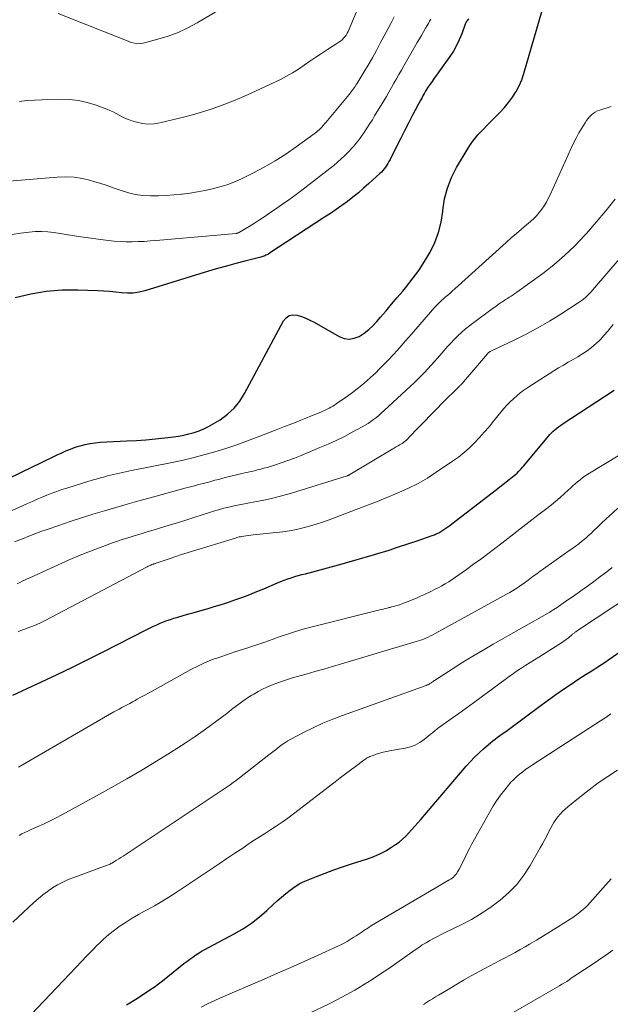
# Model space of a CAD drawing. Units: feet. Extents: x 2044991 to 2050004, y 554987 to 560000.
# Drawn here: x 2046506 to 2046596, y 555430 to 555581 of the extents above; entities that cross this region are included whole.
import ezdxf

# ---------------------------------------------------------------- set-up
doc = ezdxf.new("R2010")
doc.units = ezdxf.units.FT
doc.header["$LTSCALE"] = 100
doc.header["$MEASUREMENT"] = 0
doc.layers.add('CONTOUR INDEX', color=32, linetype='Continuous', lineweight=25)
doc.layers.add('CONTOUR INTERMEDIATE', color=40, linetype='Continuous', lineweight=15)

msp = doc.modelspace()

# ---------------------------------------------------------------- linework, layer by layer
at = {"layer": 'CONTOUR INDEX', "flags": 128}
for points, elevation in [([(2046562.11, 555535.94), (2046562.96, 555536.95), (2046563.82, 555537.95), (2046564.67, 555538.96), (2046565.1, 555539.47), (2046566.13, 555540.77), (2046567.11, 555542.1), (2046568.01, 555543.48), (2046568.86, 555544.9), (2046568.87, 555544.92), (2046569.58, 555546.41), (2046570.16, 555547.94), (2046570.54, 555549.53), (2046570.79, 555551.17), (2046570.81, 555551.36), (2046571.08, 555553.08), (2046571.5, 555554.75), (2046572.14, 555556.36), (2046572.93, 555557.91), (2046574.7, 555560.85), (2046575.05, 555561.4), (2046575.42, 555561.93), (2046575.83, 555562.45), (2046576.25, 555562.95), (2046576.7, 555563.43), (2046577.15, 555563.9), (2046577.61, 555564.37), (2046578.07, 555564.83), (2046578.85, 555565.59), (2046579.56, 555566.32), (2046580.24, 555567.07), (2046580.89, 555567.86), (2046581.5, 555568.68), (2046582.05, 555569.53), (2046582.53, 555570.42), (2046582.92, 555571.35), (2046583.25, 555572.31), (2046586.75, 555584.47)], 880), ([(2046574.78, 555580.64), (2046574.64, 555580.52), (2046574.52, 555580.37), (2046574.41, 555580.22), (2046574.32, 555580.05), (2046574.24, 555579.87), (2046573.7, 555578.38), (2046573.33, 555577.47), (2046572.91, 555576.58), (2046572.42, 555575.73), (2046571.88, 555574.91), (2046570.18, 555572.54), (2046569.83, 555572.06), (2046569.49, 555571.58), (2046569.16, 555571.09), (2046568.82, 555570.61), (2046568.48, 555570.09), (2046568.32, 555569.86), (2046568.17, 555569.62), (2046568.03, 555569.38), (2046567.89, 555569.13), (2046567.75, 555568.89), (2046567.62, 555568.64), (2046567.49, 555568.39), (2046567.35, 555568.14), (2046566.23, 555566.02), (2046565.58, 555564.78), (2046564.94, 555563.53), (2046564.3, 555562.28), (2046563.67, 555561.03), (2046562.71, 555559.11), (2046562.55, 555558.82), (2046562.39, 555558.53), (2046562.21, 555558.24), (2046562.02, 555557.97), (2046561.82, 555557.7), (2046561.61, 555557.45), (2046561.38, 555557.2), (2046561.15, 555556.97), (2046559.47, 555555.43), (2046558.67, 555554.72), (2046557.86, 555554.03), (2046557.03, 555553.36), (2046556.19, 555552.71), (2046555.32, 555552.08), (2046554.46, 555551.46), (2046553.58, 555550.86), (2046552.69, 555550.27), (2046544.1, 555544.67), (2046543.96, 555544.58), (2046543.82, 555544.51), (2046543.67, 555544.44), (2046543.53, 555544.37), (2046543.37, 555544.32), (2046543.22, 555544.26), (2046543.07, 555544.22), (2046542.91, 555544.18), (2046540.44, 555543.55), (2046539.05, 555543.18), (2046537.66, 555542.8), (2046536.28, 555542.4), (2046534.9, 555541.99), (2046525.1, 555538.98), (2046524.23, 555538.77), (2046523.35, 555538.64), (2046522.45, 555538.62), (2046521.56, 555538.68), (2046520.65, 555538.79), (2046519.74, 555538.88), (2046518.84, 555538.94), (2046517.93, 555538.99), (2046514.85, 555539.11), (2046512.42, 555539.09), (2046510.01, 555538.91), (2046507.62, 555538.49), (2046505.26, 555537.91)], 880), ([(2046502.17, 555509.24), (2046508.01, 555512.08), (2046508.96, 555512.54), (2046509.9, 555512.99), (2046510.85, 555513.45), (2046511.8, 555513.9), (2046512.28, 555514.13), (2046512.99, 555514.45), (2046513.71, 555514.75), (2046514.45, 555515.02), (2046515.2, 555515.26), (2046515.95, 555515.46), (2046516.72, 555515.62), (2046517.49, 555515.72), (2046518.27, 555515.79), (2046522.36, 555515.98), (2046523.82, 555516.06), (2046525.28, 555516.17), (2046526.74, 555516.3), (2046528.2, 555516.46), (2046529.49, 555516.61), (2046530.29, 555516.73), (2046531.09, 555516.87), (2046531.88, 555517.06), (2046532.67, 555517.27), (2046533.43, 555517.53), (2046534.18, 555517.83), (2046534.9, 555518.2), (2046535.61, 555518.59), (2046536.65, 555519.24), (2046537.78, 555520.07), (2046538.8, 555521), (2046539.66, 555522.08), (2046540.42, 555523.26), (2046546.39, 555534.39), (2046546.8, 555534.86), (2046547.26, 555535.19), (2046547.82, 555535.3), (2046548.45, 555535.27), (2046549.13, 555535.05), (2046549.79, 555534.8), (2046550.44, 555534.5), (2046551.07, 555534.17), (2046554.89, 555531.99), (2046555.67, 555531.7), (2046556.44, 555531.58), (2046557.22, 555531.72), (2046557.99, 555532.02), (2046558.73, 555532.51), (2046559.44, 555533.05), (2046560.08, 555533.65), (2046560.7, 555534.3), (2046561.25, 555534.94), (2046562.11, 555535.94)], 880), ([(2046504.87, 555477.03), (2046509.26, 555479.05), (2046511.65, 555480.18), (2046514.03, 555481.32), (2046516.39, 555482.48), (2046518.75, 555483.67), (2046525.43, 555487.09), (2046525.93, 555487.34), (2046526.44, 555487.58), (2046526.95, 555487.81), (2046527.46, 555488.04), (2046527.98, 555488.25), (2046528.5, 555488.45), (2046529.04, 555488.63), (2046529.57, 555488.8), (2046530.17, 555488.98), (2046531.01, 555489.23), (2046531.85, 555489.47), (2046532.69, 555489.71), (2046533.53, 555489.95), (2046534.65, 555490.26), (2046535.76, 555490.59), (2046536.86, 555490.93), (2046537.96, 555491.29), (2046539.06, 555491.66), (2046540.14, 555492.06), (2046541.22, 555492.47), (2046542.3, 555492.9), (2046543.37, 555493.34), (2046545.46, 555494.23), (2046545.98, 555494.45), (2046546.5, 555494.65), (2046547.03, 555494.84), (2046547.57, 555495.02), (2046548.1, 555495.19), (2046548.64, 555495.35), (2046549.18, 555495.5), (2046549.73, 555495.64), (2046550.89, 555495.93), (2046552.01, 555496.22), (2046553.14, 555496.52), (2046554.26, 555496.83), (2046555.37, 555497.14), (2046560.33, 555498.58), (2046561.14, 555498.82), (2046561.94, 555499.06), (2046562.74, 555499.32), (2046563.54, 555499.58), (2046564.33, 555499.84), (2046565.13, 555500.11), (2046565.92, 555500.38), (2046566.72, 555500.65), (2046569.34, 555501.56), (2046569.52, 555501.62), (2046569.69, 555501.69), (2046569.86, 555501.76), (2046570.03, 555501.83), (2046570.19, 555501.91), (2046570.36, 555502), (2046570.51, 555502.09), (2046570.67, 555502.19), (2046570.98, 555502.39), (2046571.29, 555502.6), (2046571.59, 555502.82), (2046571.89, 555503.04), (2046572.18, 555503.26), (2046579.04, 555508.56), (2046579.53, 555508.94), (2046580.02, 555509.32), (2046580.51, 555509.7), (2046581, 555510.09), (2046581.5, 555510.48), (2046581.74, 555510.67), (2046581.97, 555510.86), (2046582.2, 555511.07), (2046582.42, 555511.28), (2046582.63, 555511.5), (2046582.84, 555511.72), (2046583.04, 555511.95), (2046583.24, 555512.18), (2046586.99, 555516.7), (2046587.23, 555516.97), (2046587.47, 555517.23), (2046587.73, 555517.48), (2046587.99, 555517.71), (2046588.27, 555517.94), (2046588.55, 555518.16), (2046588.83, 555518.37), (2046589.13, 555518.57), (2046597.07, 555523.77)], 900), ([(2046522.32, 555429.56), (2046523.74, 555430.45), (2046525.21, 555431.39), (2046525.88, 555431.84), (2046526.54, 555432.29), (2046527.19, 555432.77), (2046527.83, 555433.26), (2046531.11, 555435.87), (2046531.56, 555436.22), (2046532.02, 555436.56), (2046532.48, 555436.88), (2046532.95, 555437.2), (2046533.43, 555437.51), (2046533.91, 555437.81), (2046534.41, 555438.09), (2046534.9, 555438.36), (2046538.93, 555440.51), (2046540.23, 555441.27), (2046541.49, 555442.1), (2046542.68, 555443.03), (2046543.82, 555444.02), (2046544.79, 555444.94), (2046545.42, 555445.51), (2046546.07, 555446.07), (2046546.73, 555446.61), (2046547.4, 555447.14), (2046548.02, 555447.6), (2046548.4, 555447.87), (2046548.8, 555448.11), (2046549.21, 555448.32), (2046549.64, 555448.51), (2046551.43, 555449.24), (2046552.76, 555449.76), (2046554.1, 555450.26), (2046555.45, 555450.72), (2046556.81, 555451.17), (2046559.25, 555451.94), (2046560.22, 555452.29), (2046561.17, 555452.7), (2046562.08, 555453.18), (2046562.96, 555453.72), (2046563.53, 555454.11), (2046564.09, 555454.51), (2046564.63, 555454.94), (2046565.13, 555455.41), (2046565.61, 555455.91), (2046566.07, 555456.43), (2046566.52, 555456.95), (2046566.98, 555457.47), (2046567.43, 555457.99), (2046574.41, 555466.16), (2046575.04, 555466.86), (2046575.68, 555467.54), (2046576.36, 555468.18), (2046577.05, 555468.81), (2046577.79, 555469.44), (2046578.13, 555469.73), (2046578.48, 555470.02), (2046578.84, 555470.29), (2046579.2, 555470.56), (2046579.56, 555470.82), (2046579.92, 555471.09), (2046580.29, 555471.35), (2046580.65, 555471.62), (2046585.89, 555475.51), (2046587.02, 555476.33), (2046588.16, 555477.14), (2046589.31, 555477.93), (2046590.47, 555478.71), (2046591.67, 555479.5), (2046592.24, 555479.87), (2046592.81, 555480.24), (2046593.39, 555480.61), (2046593.97, 555480.97), (2046594.55, 555481.34), (2046595.12, 555481.71), (2046595.69, 555482.1), (2046596.25, 555482.48), (2046605.81, 555489.12)], 920)]:
    msp.add_lwpolyline(points, dxfattribs=dict(at, elevation=elevation))
at = {"layer": 'CONTOUR INTERMEDIATE', "flags": 128}
for points, elevation in [([(2046559.97, 555587.53), (2046556.29, 555578.76), (2046556.15, 555578.48), (2046555.98, 555578.2), (2046555.79, 555577.95), (2046555.58, 555577.71), (2046555.35, 555577.49), (2046555.1, 555577.28), (2046554.85, 555577.09), (2046554.58, 555576.91), (2046553.11, 555575.96), (2046552.22, 555575.38), (2046551.33, 555574.79), (2046550.44, 555574.19), (2046549.57, 555573.58), (2046548.68, 555572.98), (2046547.78, 555572.42), (2046546.85, 555571.9), (2046545.9, 555571.41), (2046542.85, 555569.94), (2046541.4, 555569.27), (2046539.94, 555568.62), (2046538.46, 555568.01), (2046536.97, 555567.44), (2046535.46, 555566.91), (2046533.94, 555566.41), (2046532.41, 555565.97), (2046530.86, 555565.56), (2046527.44, 555564.73), (2046526.54, 555564.59), (2046525.65, 555564.54), (2046524.76, 555564.64), (2046523.87, 555564.83), (2046523.12, 555565.06), (2046522.62, 555565.24), (2046522.13, 555565.43), (2046521.65, 555565.67), (2046521.19, 555565.93), (2046520.73, 555566.19), (2046520.26, 555566.44), (2046519.77, 555566.65), (2046519.28, 555566.85), (2046517.63, 555567.47), (2046516.3, 555567.88), (2046514.94, 555568.19), (2046513.56, 555568.33), (2046512.17, 555568.38), (2046509.36, 555568.29), (2046508.2, 555568.24), (2046507.04, 555568.16), (2046505.89, 555568.04)], 892), ([(2046541.29, 555584.94), (2046533.13, 555580.07), (2046531.69, 555579.29), (2046530.22, 555578.6), (2046528.69, 555578.04), (2046527.13, 555577.55), (2046524.86, 555576.96), (2046524.41, 555576.89), (2046523.97, 555576.87), (2046523.52, 555576.94), (2046523.09, 555577.06), (2046511.84, 555581.48)], 896), ([(2046563.33, 555580.97), (2046562.87, 555580.08), (2046562.41, 555579.2), (2046561.22, 555576.93), (2046560.62, 555575.81), (2046560, 555574.69), (2046559.36, 555573.58), (2046558.7, 555572.49), (2046557.63, 555570.74), (2046557.49, 555570.52), (2046557.36, 555570.31), (2046557.21, 555570.1), (2046557.07, 555569.89), (2046556.91, 555569.69), (2046556.76, 555569.49), (2046556.6, 555569.29), (2046556.44, 555569.09), (2046552.85, 555564.79), (2046552.74, 555564.66), (2046552.63, 555564.53), (2046552.52, 555564.4), (2046552.41, 555564.27), (2046552.3, 555564.14), (2046552.18, 555564.01), (2046552.06, 555563.89), (2046551.94, 555563.77), (2046551.84, 555563.67), (2046551.66, 555563.51), (2046551.48, 555563.35), (2046551.29, 555563.2), (2046551.1, 555563.05), (2046548.34, 555561.05), (2046546.74, 555559.94), (2046545.11, 555558.9), (2046543.42, 555557.94), (2046541.7, 555557.04), (2046539.92, 555556.17), (2046538.85, 555555.69), (2046537.75, 555555.26), (2046536.63, 555554.91), (2046535.49, 555554.61), (2046534.33, 555554.37), (2046533.17, 555554.15), (2046532, 555553.97), (2046530.82, 555553.81), (2046530.75, 555553.8), (2046529.58, 555553.69), (2046528.4, 555553.6), (2046527.22, 555553.56), (2046526.03, 555553.54), (2046525.98, 555553.54), (2046524.83, 555553.61), (2046523.7, 555553.75), (2046522.59, 555554.02), (2046521.5, 555554.36), (2046520.41, 555554.75), (2046519.32, 555555.13), (2046518.21, 555555.48), (2046517.11, 555555.82), (2046516.82, 555555.91), (2046515.55, 555556.2), (2046514.28, 555556.4), (2046512.99, 555556.46), (2046511.69, 555556.42), (2046504.32, 555555.78)], 888), ([(2046568.96, 555580.65), (2046568.79, 555580.31), (2046568.6, 555579.98), (2046568.41, 555579.64), (2046568.16, 555579.23), (2046567.84, 555578.69), (2046567.52, 555578.15), (2046567.21, 555577.6), (2046566.89, 555577.06), (2046564.85, 555573.5), (2046564.47, 555572.83), (2046564.08, 555572.16), (2046563.7, 555571.48), (2046563.32, 555570.81), (2046562.94, 555570.14), (2046562.55, 555569.47), (2046562.15, 555568.8), (2046561.76, 555568.14), (2046560.35, 555565.81), (2046560, 555565.23), (2046559.64, 555564.66), (2046559.27, 555564.1), (2046558.9, 555563.53), (2046558.73, 555563.28), (2046558.43, 555562.85), (2046558.13, 555562.42), (2046557.81, 555562), (2046557.49, 555561.59), (2046557.16, 555561.19), (2046556.81, 555560.79), (2046556.46, 555560.41), (2046556.09, 555560.04), (2046555.76, 555559.72), (2046555.22, 555559.21), (2046554.66, 555558.71), (2046554.08, 555558.23), (2046553.5, 555557.76), (2046549.38, 555554.59), (2046548.3, 555553.77), (2046547.2, 555552.96), (2046546.09, 555552.17), (2046544.98, 555551.4), (2046544.29, 555550.93), (2046543.5, 555550.41), (2046542.71, 555549.89), (2046541.91, 555549.38), (2046541.11, 555548.88), (2046539.62, 555547.97), (2046539.56, 555547.93), (2046539.5, 555547.9), (2046539.43, 555547.88), (2046539.37, 555547.85), (2046539.3, 555547.83), (2046539.24, 555547.81), (2046539.17, 555547.8), (2046539.1, 555547.79), (2046526.88, 555546.71), (2046525.95, 555546.64), (2046525.03, 555546.58), (2046524.11, 555546.54), (2046523.18, 555546.51), (2046522.26, 555546.51), (2046521.33, 555546.54), (2046520.41, 555546.61), (2046519.49, 555546.72), (2046514.96, 555547.34), (2046514.01, 555547.48), (2046513.06, 555547.62), (2046512.12, 555547.76), (2046511.17, 555547.92), (2046510.22, 555548.04), (2046509.27, 555548.1), (2046508.32, 555548.08), (2046507.37, 555548), (2046506.06, 555547.83), (2046504.77, 555547.63)], 884), ([(2046504.13, 555505.04), (2046507.13, 555506.4), (2046507.87, 555506.73), (2046508.61, 555507.06), (2046509.36, 555507.37), (2046510.1, 555507.68), (2046510.86, 555507.98), (2046511.61, 555508.26), (2046512.38, 555508.52), (2046513.15, 555508.77), (2046516.37, 555509.76), (2046517.02, 555509.95), (2046517.68, 555510.14), (2046518.33, 555510.33), (2046518.99, 555510.51), (2046519.39, 555510.62), (2046519.85, 555510.74), (2046520.31, 555510.85), (2046520.76, 555510.96), (2046521.22, 555511.07), (2046521.68, 555511.17), (2046522.14, 555511.27), (2046522.6, 555511.36), (2046523.07, 555511.45), (2046529.05, 555512.64), (2046530.77, 555513.01), (2046532.48, 555513.41), (2046534.17, 555513.85), (2046535.86, 555514.33), (2046537.54, 555514.85), (2046539.2, 555515.4), (2046540.86, 555515.99), (2046542.5, 555516.6), (2046545.27, 555517.69), (2046546.53, 555518.18), (2046547.79, 555518.68), (2046549.04, 555519.18), (2046550.29, 555519.69), (2046552.21, 555520.47), (2046552.5, 555520.59), (2046552.79, 555520.72), (2046553.08, 555520.86), (2046553.36, 555521), (2046553.64, 555521.15), (2046553.92, 555521.31), (2046554.19, 555521.47), (2046554.45, 555521.65), (2046556.19, 555522.86), (2046556.94, 555523.4), (2046557.68, 555523.96), (2046558.39, 555524.54), (2046559.1, 555525.13), (2046559.79, 555525.75), (2046560.46, 555526.38), (2046561.12, 555527.02), (2046561.77, 555527.68), (2046562.36, 555528.31), (2046563.29, 555529.3), (2046564.21, 555530.3), (2046565.11, 555531.31), (2046566, 555532.34), (2046569.23, 555536.1), (2046569.42, 555536.32), (2046569.62, 555536.53), (2046569.82, 555536.74), (2046570.03, 555536.94), (2046570.24, 555537.14), (2046570.45, 555537.34), (2046570.66, 555537.54), (2046570.88, 555537.73), (2046571.19, 555538), (2046571.56, 555538.32), (2046571.93, 555538.65), (2046572.3, 555538.98), (2046572.67, 555539.31), (2046580.53, 555546.41), (2046581.3, 555547.1), (2046582.08, 555547.78), (2046582.86, 555548.46), (2046583.66, 555549.13), (2046584.26, 555549.63), (2046584.74, 555550.06), (2046585.19, 555550.51), (2046585.6, 555550.99), (2046585.99, 555551.5), (2046586.34, 555552.03), (2046586.68, 555552.58), (2046586.98, 555553.14), (2046587.26, 555553.72), (2046590.47, 555560.86), (2046590.84, 555561.65), (2046591.24, 555562.42), (2046591.66, 555563.19), (2046592.11, 555563.94), (2046592.63, 555564.77), (2046592.84, 555565.09), (2046593.07, 555565.39), (2046593.32, 555565.68), (2046593.59, 555565.95), (2046593.88, 555566.18), (2046594.19, 555566.39), (2046594.53, 555566.56), (2046594.88, 555566.69), (2046596.63, 555567.24)], 884), ([(2046505.15, 555500.5), (2046506.37, 555501), (2046507.31, 555501.38), (2046508.24, 555501.74), (2046509.19, 555502.09), (2046510.13, 555502.43), (2046511.94, 555503.05), (2046513.67, 555503.64), (2046515.41, 555504.21), (2046517.16, 555504.76), (2046518.91, 555505.29), (2046520.66, 555505.8), (2046522.42, 555506.31), (2046524.19, 555506.8), (2046525.95, 555507.29), (2046531.46, 555508.79), (2046531.89, 555508.9), (2046532.32, 555509.02), (2046532.75, 555509.13), (2046533.18, 555509.24), (2046533.61, 555509.35), (2046534.04, 555509.46), (2046534.47, 555509.58), (2046534.9, 555509.69), (2046535.25, 555509.79), (2046535.85, 555509.95), (2046536.46, 555510.1), (2046537.06, 555510.26), (2046537.67, 555510.41), (2046539.99, 555510.98), (2046540.47, 555511.1), (2046540.96, 555511.21), (2046541.44, 555511.32), (2046541.93, 555511.43), (2046542.41, 555511.55), (2046542.89, 555511.67), (2046543.37, 555511.8), (2046543.85, 555511.94), (2046544.98, 555512.29), (2046546.01, 555512.63), (2046547.04, 555512.98), (2046548.06, 555513.36), (2046549.07, 555513.76), (2046551.95, 555514.96), (2046553.22, 555515.5), (2046554.47, 555516.08), (2046555.71, 555516.69), (2046556.93, 555517.33), (2046558.43, 555518.14), (2046558.89, 555518.4), (2046559.34, 555518.68), (2046559.78, 555518.97), (2046560.2, 555519.28), (2046560.62, 555519.6), (2046561.03, 555519.94), (2046561.43, 555520.28), (2046561.82, 555520.63), (2046565.86, 555524.39), (2046566.41, 555524.9), (2046566.94, 555525.42), (2046567.47, 555525.95), (2046567.99, 555526.49), (2046568.51, 555527.03), (2046569.01, 555527.58), (2046569.51, 555528.14), (2046570, 555528.7), (2046570.95, 555529.81), (2046571.48, 555530.4), (2046572.02, 555530.99), (2046572.57, 555531.56), (2046573.13, 555532.12), (2046573.71, 555532.66), (2046574.31, 555533.18), (2046574.93, 555533.68), (2046575.56, 555534.16), (2046578.16, 555536.07), (2046578.53, 555536.34), (2046578.91, 555536.61), (2046579.28, 555536.88), (2046579.66, 555537.14), (2046579.86, 555537.28), (2046580.14, 555537.47), (2046580.42, 555537.66), (2046580.71, 555537.84), (2046581, 555538.02), (2046581.28, 555538.2), (2046581.57, 555538.39), (2046581.85, 555538.58), (2046582.13, 555538.78), (2046586.12, 555541.67), (2046587.83, 555543), (2046589.48, 555544.39), (2046591.04, 555545.89), (2046592.53, 555547.46), (2046592.82, 555547.78), (2046594.32, 555549.5), (2046595.8, 555551.24), (2046597.23, 555553.02)], 888), ([(2046505.56, 555494.08), (2046505.93, 555494.28), (2046506.31, 555494.47), (2046506.69, 555494.66), (2046507.08, 555494.84), (2046507.46, 555495.02), (2046510.58, 555496.46), (2046512.28, 555497.22), (2046513.98, 555497.96), (2046515.7, 555498.66), (2046517.43, 555499.34), (2046519.11, 555499.98), (2046520.01, 555500.31), (2046520.91, 555500.63), (2046521.81, 555500.93), (2046522.72, 555501.21), (2046523.63, 555501.49), (2046524.55, 555501.76), (2046525.46, 555502.04), (2046526.37, 555502.32), (2046528.87, 555503.07), (2046530.13, 555503.46), (2046531.39, 555503.85), (2046532.65, 555504.25), (2046533.91, 555504.66), (2046534.87, 555504.98), (2046535.65, 555505.23), (2046536.43, 555505.45), (2046537.21, 555505.66), (2046538, 555505.85), (2046538.79, 555506.02), (2046539.59, 555506.19), (2046540.38, 555506.34), (2046541.18, 555506.49), (2046542.28, 555506.69), (2046543.63, 555506.96), (2046544.97, 555507.26), (2046546.29, 555507.61), (2046547.61, 555507.99), (2046556.15, 555510.65), (2046556.2, 555510.66), (2046556.24, 555510.68), (2046556.29, 555510.7), (2046556.34, 555510.72), (2046556.39, 555510.75), (2046556.43, 555510.77), (2046556.48, 555510.8), (2046556.53, 555510.82), (2046563.15, 555514.78), (2046563.36, 555514.9), (2046563.56, 555515.02), (2046563.77, 555515.13), (2046563.97, 555515.25), (2046564.18, 555515.37), (2046564.38, 555515.49), (2046564.58, 555515.62), (2046564.77, 555515.76), (2046564.82, 555515.8), (2046565.03, 555515.96), (2046565.23, 555516.13), (2046565.42, 555516.31), (2046565.61, 555516.5), (2046567.08, 555518.03), (2046568, 555518.98), (2046568.92, 555519.93), (2046569.85, 555520.87), (2046570.78, 555521.81), (2046573.25, 555524.27), (2046573.34, 555524.37), (2046573.44, 555524.46), (2046573.54, 555524.56), (2046573.63, 555524.66), (2046573.73, 555524.76), (2046573.82, 555524.86), (2046573.91, 555524.96), (2046574, 555525.07), (2046574.09, 555525.17), (2046574.23, 555525.33), (2046574.37, 555525.49), (2046574.5, 555525.65), (2046574.64, 555525.81), (2046577.65, 555529.35), (2046577.7, 555529.41), (2046577.76, 555529.47), (2046577.82, 555529.52), (2046577.89, 555529.57), (2046577.95, 555529.62), (2046578.02, 555529.67), (2046578.09, 555529.71), (2046578.17, 555529.74), (2046581.73, 555531.44), (2046583.57, 555532.36), (2046585.38, 555533.32), (2046587.16, 555534.36), (2046588.9, 555535.44), (2046591.7, 555537.25), (2046592.04, 555537.48), (2046592.36, 555537.72), (2046592.67, 555537.99), (2046592.97, 555538.27), (2046593.26, 555538.56), (2046593.54, 555538.85), (2046593.81, 555539.15), (2046594.08, 555539.46), (2046603.81, 555550.82)], 892), ([(2046505.68, 555486.75), (2046506.11, 555486.93), (2046506.54, 555487.09), (2046506.97, 555487.25), (2046507.33, 555487.37), (2046507.94, 555487.6), (2046508.55, 555487.84), (2046509.14, 555488.11), (2046509.72, 555488.4), (2046525.48, 555496.7), (2046525.62, 555496.78), (2046525.77, 555496.84), (2046525.91, 555496.91), (2046526.05, 555496.97), (2046526.18, 555497.03), (2046526.26, 555497.06), (2046526.35, 555497.09), (2046526.43, 555497.12), (2046526.51, 555497.15), (2046526.59, 555497.17), (2046526.68, 555497.2), (2046526.76, 555497.22), (2046526.84, 555497.25), (2046526.99, 555497.3), (2046527.15, 555497.35), (2046527.31, 555497.4), (2046527.47, 555497.46), (2046527.63, 555497.51), (2046529.02, 555497.99), (2046529.87, 555498.28), (2046530.73, 555498.56), (2046531.59, 555498.83), (2046532.45, 555499.1), (2046538.49, 555500.94), (2046538.67, 555501), (2046538.85, 555501.05), (2046539.04, 555501.11), (2046539.22, 555501.17), (2046539.4, 555501.22), (2046539.58, 555501.27), (2046539.76, 555501.31), (2046539.95, 555501.34), (2046540.29, 555501.4), (2046540.65, 555501.45), (2046541.01, 555501.5), (2046541.37, 555501.54), (2046541.72, 555501.58), (2046545.24, 555501.93), (2046546.28, 555502.06), (2046547.32, 555502.22), (2046548.35, 555502.42), (2046549.37, 555502.65), (2046550.38, 555502.92), (2046551.39, 555503.22), (2046552.38, 555503.55), (2046553.37, 555503.91), (2046558.57, 555505.89), (2046558.98, 555506.05), (2046559.4, 555506.21), (2046559.81, 555506.36), (2046560.23, 555506.51), (2046560.64, 555506.67), (2046561.06, 555506.83), (2046561.47, 555506.99), (2046561.88, 555507.16), (2046564.08, 555508.08), (2046565.57, 555508.75), (2046567.03, 555509.48), (2046568.44, 555510.3), (2046569.81, 555511.18), (2046572.31, 555512.88), (2046573.2, 555513.52), (2046574.06, 555514.21), (2046574.88, 555514.94), (2046575.67, 555515.71), (2046576.43, 555516.51), (2046577.17, 555517.33), (2046577.89, 555518.17), (2046578.6, 555519.02), (2046579.72, 555520.4), (2046580.18, 555520.94), (2046580.64, 555521.46), (2046581.13, 555521.96), (2046581.63, 555522.45), (2046582.15, 555522.92), (2046582.69, 555523.36), (2046583.25, 555523.78), (2046583.83, 555524.17), (2046587.84, 555526.73), (2046588.56, 555527.18), (2046589.29, 555527.62), (2046590.03, 555528.04), (2046590.77, 555528.46), (2046591.51, 555528.88), (2046592.23, 555529.33), (2046592.92, 555529.81), (2046593.6, 555530.32), (2046593.63, 555530.35), (2046594.3, 555530.91), (2046594.93, 555531.5), (2046595.52, 555532.14), (2046596.09, 555532.8), (2046596.27, 555533.02), (2046596.91, 555533.81)], 896), ([(2046505.73, 555465.99), (2046520.38, 555474.45), (2046520.78, 555474.67), (2046521.18, 555474.9), (2046521.59, 555475.12), (2046521.99, 555475.33), (2046522.4, 555475.55), (2046522.81, 555475.76), (2046523.21, 555475.98), (2046523.61, 555476.21), (2046523.95, 555476.4), (2046524.52, 555476.71), (2046525.1, 555477.03), (2046525.67, 555477.35), (2046526.24, 555477.66), (2046532.18, 555480.94), (2046533.22, 555481.48), (2046534.28, 555481.98), (2046535.36, 555482.42), (2046536.46, 555482.82), (2046536.61, 555482.87), (2046537.77, 555483.26), (2046538.92, 555483.64), (2046540.07, 555484.01), (2046541.23, 555484.39), (2046541.33, 555484.42), (2046542.43, 555484.78), (2046543.53, 555485.16), (2046544.63, 555485.55), (2046545.72, 555485.94), (2046546.82, 555486.33), (2046547.93, 555486.69), (2046549.04, 555487.02), (2046550.16, 555487.32), (2046561.33, 555490.15), (2046561.64, 555490.22), (2046561.95, 555490.3), (2046562.27, 555490.38), (2046562.58, 555490.45), (2046562.71, 555490.48), (2046562.96, 555490.54), (2046563.21, 555490.6), (2046563.46, 555490.67), (2046563.7, 555490.74), (2046563.95, 555490.81), (2046564.19, 555490.89), (2046564.43, 555490.98), (2046564.67, 555491.07), (2046565.48, 555491.38), (2046566.12, 555491.64), (2046566.76, 555491.91), (2046567.39, 555492.19), (2046568.02, 555492.47), (2046568.98, 555492.93), (2046569.54, 555493.2), (2046570.09, 555493.48), (2046570.64, 555493.78), (2046571.18, 555494.09), (2046571.71, 555494.41), (2046572.24, 555494.74), (2046572.76, 555495.09), (2046573.26, 555495.45), (2046574.44, 555496.3), (2046575.52, 555497.09), (2046576.61, 555497.89), (2046577.69, 555498.7), (2046578.76, 555499.51), (2046579.84, 555500.33), (2046581.23, 555501.39), (2046582.62, 555502.46), (2046584, 555503.52), (2046585.39, 555504.59), (2046586.76, 555505.65), (2046587.45, 555506.2), (2046588.13, 555506.76), (2046588.79, 555507.33), (2046589.44, 555507.92), (2046590.02, 555508.44), (2046590.38, 555508.77), (2046590.74, 555509.1), (2046591.11, 555509.42), (2046591.48, 555509.74), (2046591.85, 555510.05), (2046592.24, 555510.34), (2046592.64, 555510.62), (2046593.05, 555510.88), (2046600.38, 555515.35)], 904), ([(2046505.85, 555455.5), (2046506.28, 555455.75), (2046506.72, 555455.98), (2046507.16, 555456.19), (2046507.61, 555456.4), (2046508.62, 555456.84), (2046509.57, 555457.27), (2046510.51, 555457.72), (2046511.44, 555458.19), (2046512.37, 555458.67), (2046517.7, 555461.58), (2046520.03, 555462.88), (2046522.35, 555464.2), (2046524.64, 555465.55), (2046526.93, 555466.93), (2046528.62, 555467.97), (2046530.04, 555468.86), (2046531.45, 555469.77), (2046532.83, 555470.71), (2046534.21, 555471.67), (2046535.38, 555472.51), (2046536.15, 555473.07), (2046536.91, 555473.64), (2046537.67, 555474.22), (2046538.41, 555474.82), (2046539.17, 555475.41), (2046539.92, 555475.97), (2046540.71, 555476.49), (2046541.5, 555477), (2046541.82, 555477.19), (2046542.48, 555477.57), (2046543.14, 555477.92), (2046543.83, 555478.24), (2046544.52, 555478.54), (2046545.34, 555478.87), (2046545.64, 555478.98), (2046545.93, 555479.09), (2046546.23, 555479.19), (2046546.53, 555479.29), (2046546.84, 555479.39), (2046547.14, 555479.48), (2046547.44, 555479.57), (2046547.75, 555479.66), (2046549.84, 555480.25), (2046551.2, 555480.63), (2046552.55, 555481.02), (2046553.9, 555481.41), (2046555.25, 555481.81), (2046566.71, 555485.23), (2046567.09, 555485.35), (2046567.46, 555485.47), (2046567.83, 555485.62), (2046568.2, 555485.76), (2046568.57, 555485.93), (2046568.93, 555486.1), (2046569.28, 555486.28), (2046569.64, 555486.46), (2046580.65, 555492.54), (2046581.07, 555492.78), (2046581.49, 555493.03), (2046581.91, 555493.28), (2046582.31, 555493.54), (2046582.72, 555493.81), (2046583.12, 555494.09), (2046583.51, 555494.37), (2046583.9, 555494.66), (2046584.16, 555494.86), (2046584.68, 555495.25), (2046585.2, 555495.63), (2046585.73, 555496.01), (2046586.26, 555496.39), (2046589.42, 555498.62), (2046589.98, 555499.02), (2046590.54, 555499.42), (2046591.09, 555499.82), (2046591.64, 555500.23), (2046591.8, 555500.36), (2046592.27, 555500.72), (2046592.72, 555501.09), (2046593.16, 555501.47), (2046593.59, 555501.87), (2046593.83, 555502.09), (2046594.13, 555502.39), (2046594.43, 555502.68), (2046594.73, 555502.97), (2046595.03, 555503.27), (2046595.33, 555503.57), (2046595.63, 555503.86), (2046595.94, 555504.15), (2046596.25, 555504.43), (2046597.64, 555505.67)], 908), ([(2046504.86, 555442.21), (2046508.09, 555445.22), (2046508.77, 555445.83), (2046509.48, 555446.41), (2046510.21, 555446.95), (2046510.97, 555447.47), (2046511.75, 555447.94), (2046512.55, 555448.37), (2046513.38, 555448.75), (2046514.23, 555449.09), (2046518.95, 555450.79), (2046519.09, 555450.85), (2046519.23, 555450.9), (2046519.37, 555450.95), (2046519.51, 555451.01), (2046519.65, 555451.07), (2046519.78, 555451.13), (2046519.91, 555451.2), (2046520.04, 555451.28), (2046520.45, 555451.52), (2046520.78, 555451.73), (2046521.11, 555451.94), (2046521.44, 555452.15), (2046521.77, 555452.36), (2046537.74, 555462.98), (2046538.21, 555463.3), (2046538.68, 555463.63), (2046539.15, 555463.98), (2046539.61, 555464.33), (2046544.11, 555467.86), (2046544.52, 555468.18), (2046544.93, 555468.5), (2046545.34, 555468.82), (2046545.74, 555469.14), (2046546.16, 555469.45), (2046546.59, 555469.74), (2046547.03, 555470.01), (2046547.48, 555470.26), (2046549.46, 555471.3), (2046550.92, 555472.03), (2046552.41, 555472.72), (2046553.92, 555473.35), (2046555.44, 555473.93), (2046568.24, 555478.52), (2046568.31, 555478.54), (2046568.38, 555478.57), (2046568.45, 555478.6), (2046568.51, 555478.62), (2046568.58, 555478.66), (2046568.65, 555478.69), (2046568.71, 555478.72), (2046568.78, 555478.76), (2046568.83, 555478.79), (2046568.91, 555478.84), (2046569, 555478.9), (2046569.08, 555478.96), (2046569.17, 555479.02), (2046569.27, 555479.09), (2046569.36, 555479.15), (2046569.45, 555479.21), (2046569.54, 555479.27), (2046572.38, 555481.1), (2046573.9, 555482.06), (2046575.43, 555483.01), (2046576.98, 555483.92), (2046578.53, 555484.83), (2046587.19, 555489.76), (2046587.32, 555489.83), (2046587.44, 555489.9), (2046587.56, 555489.98), (2046587.69, 555490.06), (2046587.81, 555490.13), (2046587.93, 555490.21), (2046588.05, 555490.29), (2046588.17, 555490.37), (2046589.96, 555491.61), (2046590.98, 555492.31), (2046591.98, 555493.02), (2046592.98, 555493.74), (2046593.98, 555494.46), (2046595.06, 555495.26), (2046595.93, 555495.91), (2046596.79, 555496.58)], 912), ([(2046507.67, 555428.06), (2046514.59, 555435.35), (2046515.4, 555436.21), (2046516.22, 555437.06), (2046517.04, 555437.9), (2046517.87, 555438.74), (2046517.99, 555438.86), (2046518.78, 555439.61), (2046519.6, 555440.34), (2046520.45, 555441.01), (2046521.34, 555441.65), (2046522.25, 555442.25), (2046523.18, 555442.83), (2046524.13, 555443.38), (2046525.08, 555443.91), (2046525.45, 555444.11), (2046526.59, 555444.74), (2046527.71, 555445.39), (2046528.82, 555446.07), (2046529.91, 555446.78), (2046535.27, 555450.35), (2046536.49, 555451.16), (2046537.7, 555451.97), (2046538.91, 555452.78), (2046540.12, 555453.59), (2046540.75, 555454.02), (2046541.65, 555454.62), (2046542.55, 555455.21), (2046543.45, 555455.79), (2046544.36, 555456.36), (2046545.26, 555456.95), (2046546.15, 555457.55), (2046547.03, 555458.17), (2046547.89, 555458.82), (2046554.31, 555463.75), (2046555.08, 555464.35), (2046555.86, 555464.94), (2046556.63, 555465.53), (2046557.41, 555466.11), (2046558.68, 555467.06), (2046558.83, 555467.17), (2046558.98, 555467.27), (2046559.13, 555467.36), (2046559.29, 555467.45), (2046559.46, 555467.53), (2046559.62, 555467.61), (2046559.79, 555467.68), (2046559.96, 555467.74), (2046560.89, 555468.07), (2046561.14, 555468.15), (2046561.39, 555468.22), (2046561.64, 555468.28), (2046561.9, 555468.33), (2046562.16, 555468.38), (2046562.41, 555468.42), (2046562.67, 555468.47), (2046562.93, 555468.52), (2046565.05, 555468.9), (2046565.83, 555469.11), (2046566.58, 555469.38), (2046567.27, 555469.77), (2046567.93, 555470.23), (2046568.89, 555471), (2046569.05, 555471.13), (2046569.2, 555471.26), (2046569.36, 555471.39), (2046569.51, 555471.52), (2046569.66, 555471.65), (2046569.82, 555471.78), (2046569.98, 555471.9), (2046570.15, 555472.02), (2046572.11, 555473.41), (2046573.26, 555474.22), (2046574.4, 555475.04), (2046575.53, 555475.87), (2046576.67, 555476.7), (2046580.38, 555479.44), (2046581, 555479.89), (2046581.63, 555480.34), (2046582.27, 555480.78), (2046582.91, 555481.2), (2046583.55, 555481.63), (2046584.2, 555482.04), (2046584.85, 555482.45), (2046585.51, 555482.86), (2046588.6, 555484.77), (2046588.98, 555485.02), (2046589.35, 555485.28), (2046589.71, 555485.55), (2046590.06, 555485.83), (2046590.59, 555486.27), (2046590.67, 555486.34), (2046590.76, 555486.41), (2046590.84, 555486.48), (2046590.93, 555486.55), (2046591.01, 555486.62), (2046591.1, 555486.69), (2046591.19, 555486.75), (2046591.28, 555486.82), (2046603.22, 555494.7)], 916), ([(2046533.75, 555429.2), (2046534.74, 555429.69), (2046535.74, 555430.15), (2046536.74, 555430.61), (2046543.4, 555433.5), (2046545.46, 555434.4), (2046547.51, 555435.3), (2046549.55, 555436.22), (2046551.6, 555437.14), (2046554.69, 555438.54), (2046555.18, 555438.78), (2046555.66, 555439.03), (2046556.14, 555439.29), (2046556.61, 555439.57), (2046557.07, 555439.86), (2046557.53, 555440.15), (2046557.98, 555440.45), (2046558.43, 555440.75), (2046558.7, 555440.93), (2046559.29, 555441.31), (2046559.88, 555441.7), (2046560.48, 555442.06), (2046561.08, 555442.43), (2046570.5, 555447.96), (2046570.76, 555448.11), (2046571.01, 555448.25), (2046571.26, 555448.4), (2046571.52, 555448.54), (2046571.58, 555448.57), (2046571.8, 555448.7), (2046572.02, 555448.84), (2046572.23, 555448.99), (2046572.43, 555449.15), (2046572.62, 555449.33), (2046572.79, 555449.51), (2046572.94, 555449.72), (2046573.08, 555449.94), (2046573.31, 555450.37), (2046573.55, 555450.82), (2046573.78, 555451.27), (2046574.01, 555451.72), (2046574.23, 555452.18), (2046574.25, 555452.22), (2046574.48, 555452.7), (2046574.71, 555453.17), (2046574.96, 555453.64), (2046575.21, 555454.11), (2046577.97, 555459.06), (2046578.5, 555459.96), (2046579.06, 555460.85), (2046579.67, 555461.7), (2046580.31, 555462.53), (2046580.86, 555463.22), (2046581.26, 555463.68), (2046581.67, 555464.12), (2046582.11, 555464.53), (2046582.57, 555464.92), (2046583.05, 555465.29), (2046583.54, 555465.66), (2046584.03, 555466), (2046584.54, 555466.34), (2046594.97, 555473.1), (2046595.78, 555473.62), (2046596.58, 555474.14)], 924), ([(2046539.2, 555423.03), (2046553.27, 555429.67), (2046554.64, 555430.36), (2046556, 555431.07), (2046557.34, 555431.83), (2046558.65, 555432.62), (2046559.95, 555433.45), (2046561.24, 555434.29), (2046562.51, 555435.15), (2046563.77, 555436.02), (2046566.56, 555438), (2046567.11, 555438.37), (2046567.66, 555438.73), (2046568.23, 555439.07), (2046568.8, 555439.4), (2046569.39, 555439.72), (2046569.97, 555440.03), (2046570.56, 555440.33), (2046571.15, 555440.62), (2046573.61, 555441.82), (2046575.18, 555442.65), (2046576.71, 555443.55), (2046578.18, 555444.54), (2046579.61, 555445.59), (2046580.93, 555446.76), (2046582.15, 555448.02), (2046583.22, 555449.42), (2046584.18, 555450.9), (2046585.74, 555453.62), (2046586.1, 555454.26), (2046586.45, 555454.91), (2046586.79, 555455.57), (2046587.13, 555456.22), (2046587.31, 555456.59), (2046587.56, 555457.06), (2046587.83, 555457.52), (2046588.13, 555457.96), (2046588.46, 555458.38), (2046588.8, 555458.79), (2046589.17, 555459.18), (2046589.56, 555459.55), (2046589.96, 555459.9), (2046591.86, 555461.43), (2046593.24, 555462.51), (2046594.65, 555463.56), (2046596.1, 555464.55), (2046597.57, 555465.51)], 928), ([(2046567.87, 555429.63), (2046568.32, 555429.91), (2046568.77, 555430.2), (2046569.22, 555430.48), (2046569.67, 555430.76), (2046570.12, 555431.03), (2046571.61, 555431.93), (2046572.79, 555432.63), (2046573.97, 555433.32), (2046575.17, 555434), (2046576.37, 555434.66), (2046577.24, 555435.13), (2046578.01, 555435.55), (2046578.79, 555435.96), (2046579.57, 555436.37), (2046580.35, 555436.77), (2046581.13, 555437.18), (2046581.91, 555437.6), (2046582.68, 555438.02), (2046583.44, 555438.46), (2046584.09, 555438.84), (2046585.17, 555439.48), (2046586.24, 555440.13), (2046587.31, 555440.78), (2046588.37, 555441.45), (2046590.34, 555442.7), (2046590.75, 555442.97), (2046591.16, 555443.25), (2046591.55, 555443.54), (2046591.94, 555443.84), (2046592.31, 555444.15), (2046592.68, 555444.48), (2046593.02, 555444.83), (2046593.36, 555445.19), (2046596.61, 555448.86)], 932), ([(2046580.24, 555427.63), (2046587.62, 555431.84), (2046587.99, 555432.05), (2046588.36, 555432.27), (2046588.72, 555432.49), (2046589.08, 555432.71), (2046589.44, 555432.94), (2046589.8, 555433.16), (2046590.16, 555433.39), (2046590.51, 555433.63), (2046593.56, 555435.62), (2046594.69, 555436.38), (2046595.8, 555437.15), (2046596.9, 555437.95)], 936)]:
    msp.add_lwpolyline(points, dxfattribs=dict(at, elevation=elevation))

doc.saveas('drawing.dxf')
